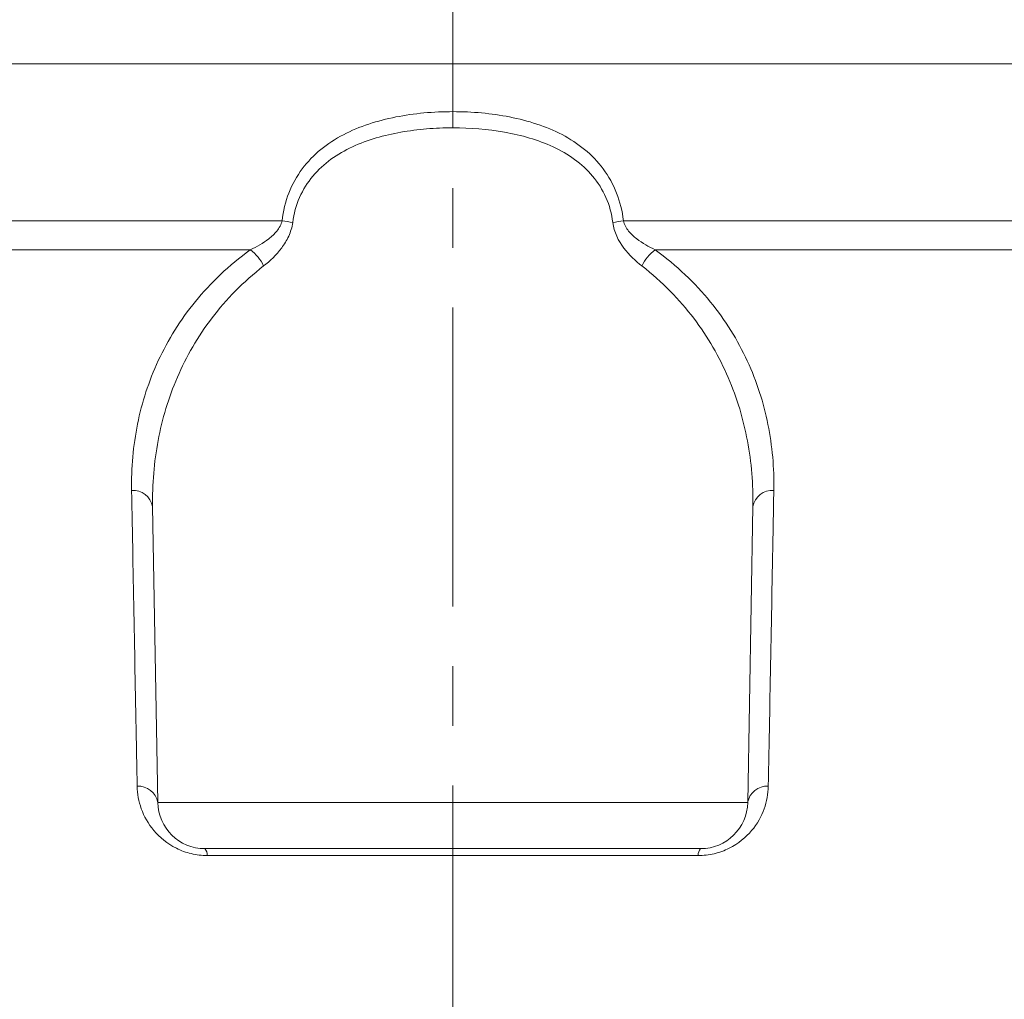
# Model space of a CAD drawing. Units: millimetres. Extents: x 15 to 309, y -129 to 229.
# Drawn here: x 104 to 125, y 164 to 185 of the extents above; entities that cross this region are included whole.
import ezdxf

# ---------------------------------------------------------------- set-up
doc = ezdxf.new("R2010")
doc.units = ezdxf.units.MM
doc.linetypes.add('CENTER', pattern=[10.16, 6.35, -1.27, 1.27, -1.27])

msp = doc.modelspace()

# ---------------------------------------------------------------- linework, layer by layer
at = {"color": 7, "linetype": 'CENTER', "lineweight": 0}
msp.add_line((113.148, 101.459), (113.148, 215.679), dxfattribs=at)
at = {"color": 7, "linetype": 'Continuous', "lineweight": 0}
for p, q in [((165.935, 184.107), (60.36, 184.107)), ((63.4, 180.773), (109.521, 180.773)), ((116.774, 180.773), (162.895, 180.773)), ((108.847, 180.157), (63.743, 180.157)), ((162.552, 180.157), (117.448, 180.157)), ((106.771, 174.698), (106.88, 168.412)), ((119.524, 174.698), (119.415, 168.412)), ((106.88, 168.412), (119.415, 168.412)), ((118.415, 167.43), (107.88, 167.43)), ((118.365, 167.283), (107.93, 167.283))]:
    msp.add_line(p, q, dxfattribs=at)
for centre, radius, start, end in [((108.946, 176.52), 4.292, 79.244, 82.3021), ((117.349, 176.52), 4.292, 97.6979, 100.756), ((108.341, 179.459), 0.862, 24.1483, 54.0328), ((117.954, 179.459), 0.862, 125.9672, 155.8517), ((106.352, 174.618), 0.426, 10.8885, 93.6538), ((119.943, 174.618), 0.426, 86.3462, 169.1115), ((106.464, 168.334), 0.424, 10.6526, 92.9036), ((119.831, 168.334), 0.424, 87.0964, 169.3474), ((107.88, 168.43), 1, 181, 270), ((118.415, 168.43), 1, 270, 359), ((107.731, 167.297), 0.2, 356.1233, 41.7434), ((118.564, 167.297), 0.2, 138.2566, 183.8767)]:
    msp.add_arc(centre, radius, start, end, dxfattribs=at)
for points, knots in [([(109.521, 180.773), (109.544, 180.978), (109.593, 181.178), (109.739, 181.548), (109.835, 181.721), (110.18, 182.185), (110.485, 182.425), (110.994, 182.691), (111.175, 182.766), (111.55, 182.891), (111.742, 182.94), (112.133, 183.017), (112.333, 183.045), (112.741, 183.083), (112.948, 183.092), (113.562, 183.092), (113.964, 183.056), (114.554, 182.94), (114.75, 182.89), (115.121, 182.766), (115.3, 182.692), (115.64, 182.514), (115.803, 182.409), (116.097, 182.167), (116.229, 182.031), (116.461, 181.719), (116.557, 181.548), (116.703, 181.174), (116.751, 180.979), (116.774, 180.773)], [0, 0, 0, 0, 0.0625, 0.0625, 0.125, 0.125, 0.25, 0.25, 0.3125, 0.3125, 0.375, 0.375, 0.4375, 0.4375, 0.5, 0.5, 0.625, 0.625, 0.6875, 0.6875, 0.75, 0.75, 0.8125, 0.8125, 0.875, 0.875, 0.9375, 0.9375, 1, 1, 1, 1]), ([(116.548, 180.736), (116.526, 180.923), (116.477, 181.1), (116.33, 181.434), (116.234, 181.585), (116.006, 181.858), (115.877, 181.975), (115.594, 182.181), (115.439, 182.27), (115.119, 182.419), (114.952, 182.48), (114.607, 182.582), (114.428, 182.624), (113.887, 182.719), (113.521, 182.748), (112.963, 182.748), (112.776, 182.741), (112.408, 182.71), (112.227, 182.687), (111.869, 182.624), (111.693, 182.584), (111.347, 182.481), (111.177, 182.419), (110.856, 182.27), (110.704, 182.183), (110.418, 181.975), (110.289, 181.857), (110.063, 181.587), (109.966, 181.434), (109.82, 181.103), (109.769, 180.923), (109.747, 180.736)], [0, 0, 0, 0, 0.0625, 0.0625, 0.125, 0.125, 0.1875, 0.1875, 0.25, 0.25, 0.3125, 0.3125, 0.375, 0.375, 0.5, 0.5, 0.5625, 0.5625, 0.625, 0.625, 0.6875, 0.6875, 0.75, 0.75, 0.8125, 0.8125, 0.875, 0.875, 0.9375, 0.9375, 1, 1, 1, 1]), ([(108.847, 180.157), (108.983, 180.221), (109.116, 180.295), (109.301, 180.439), (109.36, 180.492), (109.461, 180.617), (109.504, 180.69), (109.521, 180.773)], [0, 0, 0, 0, 0.5, 0.5, 0.75, 0.75, 1, 1, 1, 1]), ([(116.774, 180.773), (116.791, 180.689), (116.834, 180.617), (116.935, 180.492), (116.995, 180.438), (117.179, 180.295), (117.312, 180.221), (117.448, 180.157)], [0, 0, 0, 0, 0.25, 0.25, 0.5, 0.5, 1, 1, 1, 1]), ([(109.747, 180.736), (109.734, 180.633), (109.704, 180.536), (109.621, 180.354), (109.57, 180.272), (109.399, 180.044), (109.265, 179.919), (109.128, 179.812)], [0, 0, 0, 0, 0.25, 0.25, 0.5, 0.5, 1, 1, 1, 1]), ([(117.167, 179.812), (117.03, 179.919), (116.898, 180.042), (116.67, 180.345), (116.573, 180.529), (116.548, 180.736)], [0, 0, 0, 0, 0.5, 0.5, 1, 1, 1, 1]), ([(106.325, 175.043), (106.316, 175.52), (106.358, 175.993), (106.544, 176.913), (106.688, 177.362), (106.994, 178.021), (107.112, 178.239), (107.375, 178.659), (107.521, 178.863), (108.004, 179.454), (108.386, 179.822), (108.847, 180.157)], [0, 0, 0, 0, 0.25, 0.25, 0.5, 0.5, 0.625, 0.625, 0.75, 0.75, 1, 1, 1, 1]), ([(117.448, 180.157), (117.677, 179.99), (117.891, 179.812), (118.281, 179.442), (118.458, 179.251), (118.78, 178.855), (118.926, 178.651), (119.188, 178.231), (119.305, 178.014), (119.61, 177.354), (119.753, 176.904), (119.938, 175.987), (119.979, 175.52), (119.97, 175.043)], [0, 0, 0, 0, 0.125, 0.125, 0.25, 0.25, 0.375, 0.375, 0.5, 0.5, 0.75, 0.75, 1, 1, 1, 1]), ([(109.128, 179.812), (108.692, 179.474), (108.334, 179.104), (107.882, 178.51), (107.745, 178.305), (107.5, 177.884), (107.391, 177.666), (107.107, 177.008), (106.973, 176.559), (106.801, 175.643), (106.762, 175.173), (106.771, 174.698)], [0, 0, 0, 0, 0.25, 0.25, 0.375, 0.375, 0.5, 0.5, 0.75, 0.75, 1, 1, 1, 1]), ([(119.524, 174.698), (119.533, 175.172), (119.495, 175.637), (119.324, 176.551), (119.191, 177), (118.908, 177.659), (118.799, 177.876), (118.555, 178.297), (118.419, 178.502), (118.117, 178.899), (117.951, 179.092), (117.585, 179.464), (117.384, 179.643), (117.167, 179.812)], [0, 0, 0, 0, 0.25, 0.25, 0.5, 0.5, 0.625, 0.625, 0.75, 0.75, 0.875, 0.875, 1, 1, 1, 1]), ([(106.443, 168.757), (106.438, 168.991), (106.434, 169.226), (106.429, 169.46), (106.412, 170.397), (106.394, 171.335), (106.376, 172.272), (106.359, 173.196), (106.342, 174.119), (106.325, 175.043)], [0, 0, 0, 0, 0.001, 0.001, 0.001, 0.005000001, 0.005000001, 0.005000001, 0.008937429, 0.008937429, 0.008937429, 0.008937429]), ([(119.97, 175.043), (119.966, 174.808), (119.961, 174.574), (119.957, 174.339), (119.94, 173.401), (119.922, 172.463), (119.905, 171.525), (119.887, 170.602), (119.87, 169.679), (119.853, 168.757)], [0, 0, 0, 0, 0.001, 0.001, 0.001, 0.005, 0.005, 0.005, 0.008937429, 0.008937429, 0.008937429, 0.008937429]), ([(107.93, 167.283), (107.816, 167.283), (107.703, 167.297), (107.48, 167.349), (107.374, 167.388), (107.079, 167.534), (106.918, 167.668), (106.674, 167.959), (106.587, 168.118), (106.474, 168.436), (106.446, 168.596), (106.443, 168.757)], [0, 0, 0, 0, 0.125, 0.125, 0.25, 0.25, 0.5, 0.5, 0.75, 0.75, 1, 1, 1, 1]), ([(119.853, 168.757), (119.849, 168.596), (119.821, 168.434), (119.707, 168.117), (119.62, 167.958), (119.377, 167.668), (119.215, 167.534), (118.921, 167.388), (118.815, 167.349), (118.592, 167.296), (118.479, 167.283), (118.365, 167.283)], [0, 0, 0, 0, 0.25, 0.25, 0.5, 0.5, 0.75, 0.75, 0.875, 0.875, 1, 1, 1, 1])]:
    msp.add_open_spline(points, degree=3, knots=knots, dxfattribs=at)

doc.saveas('drawing.dxf')
